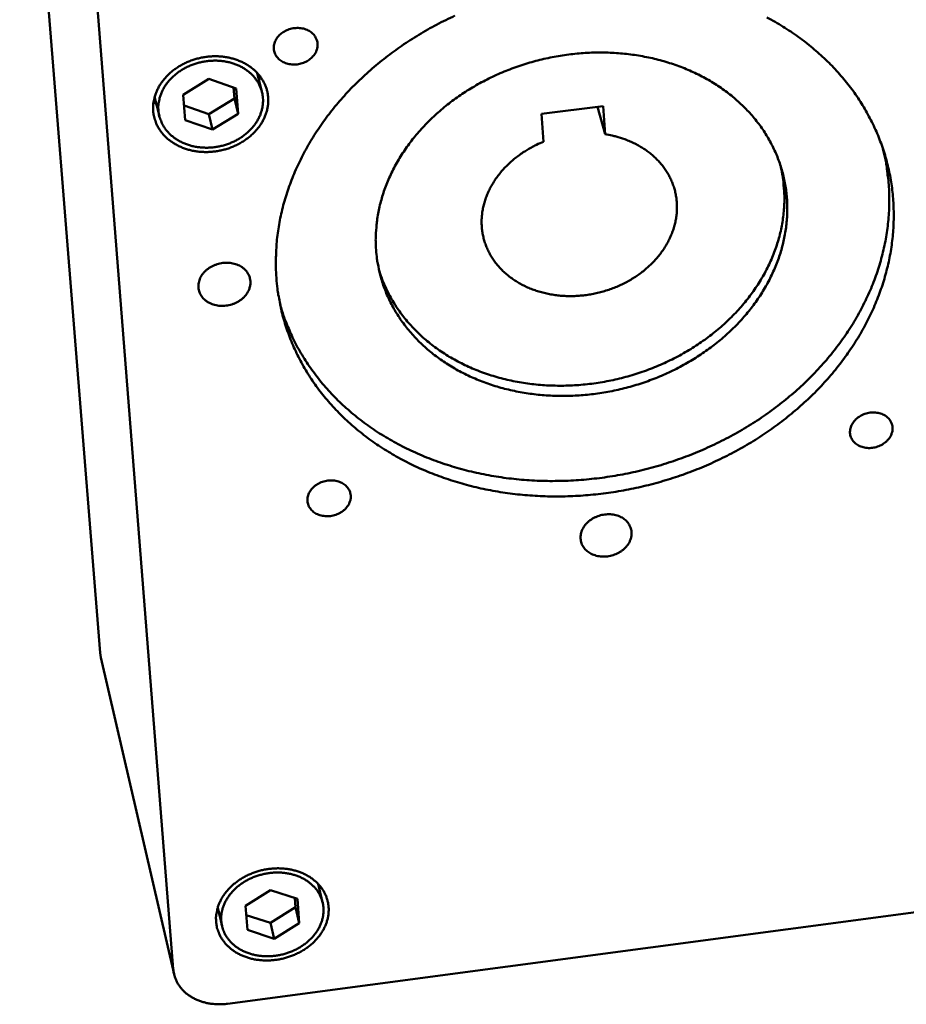
# Model space of a CAD drawing. Units: millimetres. Extents: x 0 to 2970, y 0 to 2100.
# Drawn here: x 634 to 735, y 330 to 442 of the extents above; entities that cross this region are included whole.
import ezdxf

# ---------------------------------------------------------------- set-up
doc = ezdxf.new("R2010")
doc.units = ezdxf.units.MM
doc.header["$LTSCALE"] = 5
doc.layers.add('AM_0', color=7, linetype='Continuous', lineweight=50)
doc.layers.add('AM_4', color=7, linetype='Continuous', lineweight=15, true_color=0x008000)

msp = doc.modelspace()

# ---------------------------------------------------------------- linework, layer by layer
at = {"layer": 'AM_0'}
for p, q in [((643.287, 369.912), (634.189, 483.586)), ((642.503, 449.274), (651.582, 334.066)), ((661.627, 433.426), (661.081, 435.595)), ((661.41, 435.207), (661.303, 434.715)), ((652.705, 433.118), (655.607, 434.91)), ((655.607, 434.91), (658.724, 433.834)), ((658.414, 433.941), (658.508, 432.702)), ((658.724, 433.834), (658.94, 430.971)), ((650.005, 430.698), (649.474, 432.874)), ((652.926, 430.253), (652.705, 433.118)), ((658.508, 432.702), (655.614, 430.914)), ((658.94, 430.971), (658.508, 432.702)), ((649.69, 431.991), (649.363, 432.382)), ((655.614, 430.914), (652.8, 431.882)), ((693.292, 430.966), (700.288, 431.806)), ((700.498, 428.632), (699.647, 431.729)), ((700.288, 431.806), (700.498, 428.632)), ((656.043, 429.181), (655.614, 430.914)), ((658.94, 430.971), (656.043, 429.181)), ((693.508, 427.79), (693.292, 430.966)), ((656.043, 429.181), (652.926, 430.253)), ((643.371, 369.37), (643.287, 369.912)), ((651.666, 333.517), (643.371, 369.37)), ((657.741, 330.165), (794.035, 348.311)), ((668.502, 341.643), (667.997, 343.725)), ((659.76, 341.264), (662.602, 343.027)), ((662.602, 343.027), (665.65, 342.04)), ((668.222, 343.469), (668.139, 343.139)), ((659.972, 338.515), (659.76, 341.264)), ((665.347, 342.138), (665.426, 341.083)), ((665.65, 342.04), (665.857, 339.292)), ((656.752, 340.445), (656.528, 340.703)), ((657.105, 338.945), (656.613, 341.033)), ((662.592, 339.324), (659.841, 340.213)), ((665.426, 341.083), (662.592, 339.324)), ((665.857, 339.292), (665.426, 341.083)), ((663.02, 337.531), (662.592, 339.324)), ((665.857, 339.292), (663.02, 337.531)), ((663.02, 337.531), (659.972, 338.515))]:
    msp.add_line(p, q, dxfattribs=at)
at = {"layer": 'AM_0', "flags": 128}
for points in [[(663.262, 412.361, -0.009959), (663.194, 413.613, -0.0185192), (663.196, 414.288, -0.0014666), (663.268, 415.977, -0.0099664), (663.284, 416.226, -0.0097417), (663.387, 417.203, -0.0098183), (663.527, 418.167, -0.0095502), (663.707, 419.144, -0.0096397), (663.923, 420.104, -0.009338), (664.181, 421.075, -0.0094374), (664.471, 422.026, -0.0091119), (664.805, 422.988, -0.009218), (665.169, 423.926, -0.0088783), (665.577, 424.874, -0.0089881), (666.013, 425.795, -0.0086431), (666.494, 426.724, -0.0087538), (667.001, 427.624, -0.0084111), (667.552, 428.531, -0.0085205), (668.127, 429.406, -0.0081868), (668.746, 430.285, -0.0082929), (669.386, 431.132, -0.0079736), (670.071, 431.98, -0.0080746), (670.774, 432.795, -0.0077742), (671.521, 433.608, -0.0078688), (672.284, 434.387, -0.0075905), (673.089, 435.161, -0.0076778), (673.909, 435.902, -0.0074242), (674.769, 436.633, -0.0075034), (675.641, 437.331, -0.0072762), (676.553, 438.017, -0.0073468), (677.474, 438.669, -0.0071473), (678.432, 439.306, -0.0072089), (679.399, 439.91, -0.0070379), (680.399, 440.496, -0.0070903), (681.408, 441.049, -0.0069483), (682.445, 441.58, -0.0069913), (683.491, 442.079, -0.0068787)], [(718.819, 441.867, -0.0083929), (719.735, 441.362, -0.0082913), (720.645, 440.82, -0.0086194), (721.513, 440.262, -0.0085155), (722.372, 439.668, -0.0088486), (723.188, 439.06, -0.0087445), (723.992, 438.416, -0.0090753), (724.753, 437.761, -0.0089736), (725.498, 437.071, -0.0092941), (726.201, 436.371, -0.0091975), (726.884, 435.637, -0.0094987), (727.525, 434.896, -0.0094102), (728.144, 434.123, -0.0096825), (728.721, 433.342, -0.0096051), (729.272, 432.533, -0.0098392), (729.783, 431.717, -0.0097758), (730.265, 430.876, -0.0099629), (730.707, 430.028, -0.0099161), (731.117, 429.159, -0.0100485), (731.489, 428.282, -0.0100203), (731.826, 427.389, -0.0100923), (732.126, 426.487, -0.0100842), (732.389, 425.573, -0.0100925), (732.614, 424.651, -0.010105), (732.802, 423.721, -0.0100489), (732.953, 422.781, -0.0100818), (733.066, 421.839, -0.0099632), (733.141, 420.886, -0.0100155), (733.178, 419.937, -0.0098391), (733.177, 418.975, -0.0099088), (733.139, 418.021, -0.0096815), (733.062, 417.055, -0.0097662), (732.949, 416.101, -0.0094962), (732.796, 415.135, -0.0095932), (732.608, 414.185, -0.0092898), (732.38, 413.223, -0.0093958), (732.119, 412.281, -0.0090685), (731.817, 411.328, -0.0091807), (731.484, 410.398, -0.0088388), (731.108, 409.457, -0.0089542), (730.705, 408.542, -0.0086064), (730.258, 407.618, -0.0087223), (729.786, 406.722, -0.0083762), (729.27, 405.82, -0.0084903), (728.732, 404.947, -0.0081526), (728.149, 404.069, -0.0082628), (727.546, 403.223, -0.0079389), (726.898, 402.374, -0.0080437), (726.233, 401.557, -0.007738), (725.525, 400.741, -0.0078361), (724.8, 399.958, -0.0075521), (724.034, 399.178, -0.0076424), (723.253, 398.431, -0.0073825), (722.432, 397.691, -0.0074643), (721.598, 396.983, -0.0072306), (720.726, 396.286, -0.0073033), (719.843, 395.621, -0.007097), (718.923, 394.97, -0.0071603), (717.994, 394.35, -0.0069822), (717.031, 393.747, -0.0070359), (716.06, 393.175, -0.0068866), (715.058, 392.623, -0.0069306), (714.048, 392.103, -0.0068104), (713.012, 391.604, -0.0068444), (711.969, 391.136, -0.0067536), (710.903, 390.693, -0.0067777), (709.829, 390.28, -0.0067162), (708.738, 389.894, -0.0067303), (707.639, 389.538, -0.0066983), (706.527, 389.21, -0.0067025), (705.408, 388.913, -0.0066999), (704.28, 388.646, -0.0066941), (703.145, 388.409, -0.006721), (702.007, 388.202, -0.0067052), (700.86, 388.026, -0.0067617), (699.716, 387.882, -0.0067359), (698.563, 387.768, -0.0068219), (697.418, 387.687, -0.0067861), (696.264, 387.636, -0.0069017), (695.122, 387.617, -0.0068559), (693.972, 387.629, -0.0070009), (692.838, 387.673, -0.0069453), (691.697, 387.749, -0.0071196), (690.577, 387.855, -0.0070541), (689.45, 387.994, -0.0072573), (688.348, 388.163, -0.0071823), (687.239, 388.365, -0.0074137), (686.16, 388.595, -0.0073293), (685.075, 388.859, -0.0075879), (684.023, 389.149, -0.0074947), (682.967, 389.474, -0.0077788), (681.947, 389.824, -0.0076775), (680.924, 390.209, -0.0079849), (679.94, 390.616, -0.0078763), (678.955, 391.06, -0.0082039), (678.011, 391.523, -0.0080892), (677.069, 392.023, -0.0084331), (676.169, 392.54, -0.0083139), (675.274, 393.095, -0.0086689), (674.422, 393.664, -0.008547), (673.578, 394.271, -0.0089069), (672.777, 394.89, -0.0087847), (671.988, 395.546, -0.0091418), (671.243, 396.212, -0.0090219), (670.512, 396.914, -0.0093679), (669.825, 397.625, -0.0092533), (669.157, 398.371, -0.0095787), (668.531, 399.124, -0.0094724), (667.928, 399.909, -0.0097674), (667.366, 400.701, -0.0096727), (666.831, 401.522, -0.0099273), (666.336, 402.349, -0.0098474), (665.871, 403.202, -0.0100525), (665.446, 404.062, -0.0099901), (665.053, 404.944, -0.0101378), (664.699, 405.833, -0.010095), (664.38, 406.739, -0.0101797), (664.099, 407.652, -0.0101581), (663.856, 408.578, -0.0101762), (663.802, 408.821, -0.0015207), (663.482, 410.455, -0.0187849), (663.38, 411.121, -0.0101649), (663.262, 412.361)], [(667.93, 438.901, -0.0341578), (667.929, 438.59, -0.0552469), (667.894, 438.401, -0.0143471), (667.779, 438.055, -0.034019), (667.716, 437.914, -0.0298811), (667.572, 437.677, -0.0309299), (667.406, 437.467, -0.0271808), (667.202, 437.261, -0.0280978), (666.983, 437.086, -0.0253915), (666.731, 436.925, -0.0260005), (666.471, 436.793, -0.0245894), (666.188, 436.685, -0.0248087), (665.899, 436.606, -0.0247579), (665.603, 436.556, -0.0245651), (665.301, 436.535, -0.0258766), (665.009, 436.544, -0.0252906), (664.712, 436.584, -0.0279078), (664.438, 436.651, -0.0270042), (664.165, 436.751, -0.0306974), (663.925, 436.872, -0.0296444), (663.693, 437.026, -0.0337987), (663.498, 437.194, -0.0328587), (663.323, 437.393, -0.036337), (663.185, 437.601, -0.035776), (663.076, 437.83, -0.0372387), (663.004, 438.067, -0.0372076), (662.967, 438.313, -0.035984), (662.967, 438.565, -0.0364894), (663.003, 438.812, -0.0331507), (663.077, 439.066, -0.0340555), (663.181, 439.3, -0.0299216), (663.325, 439.537, -0.0309663), (663.491, 439.748, -0.0272138), (663.696, 439.954, -0.0281309), (663.914, 440.129, -0.0254184), (664.166, 440.291, -0.0260303), (664.427, 440.422, -0.0246123), (664.71, 440.53, -0.0248365), (665, 440.609, -0.0247787), (665.296, 440.659, -0.0245927), (665.598, 440.68, -0.0258963), (665.891, 440.671, -0.0253192), (666.188, 440.63, -0.0279261), (666.462, 440.563, -0.0270343), (666.735, 440.463, -0.0307116), (666.975, 440.342, -0.0296738), (667.207, 440.188, -0.0338035), (667.401, 440.019, -0.0328817), (667.576, 439.821, -0.0363256), (667.66, 439.694, -0.0157415), (667.822, 439.383, -0.0572824), (667.885, 439.201, -0.0362212), (667.93, 438.901)], [(649.311, 431.267, -0.0225023), (649.295, 431.791, -0.038654), (649.323, 432.096, -0.0067782), (649.442, 432.734, -0.022529), (649.489, 432.924, -0.0209289), (649.631, 433.34, -0.0214307), (649.803, 433.732, -0.0196526), (650.018, 434.13, -0.020186), (650.258, 434.5, -0.0184499), (650.542, 434.871, -0.0189566), (650.845, 435.211, -0.0174171), (651.189, 435.546, -0.0178556), (651.548, 435.848, -0.0166043), (651.945, 436.137, -0.0169492), (652.352, 436.395, -0.0160323), (652.79, 436.633, -0.0162702), (653.237, 436.84, -0.0157065), (653.706, 437.021, -0.0158314), (654.182, 437.172, -0.0156268), (654.671, 437.293, -0.0156366), (655.166, 437.384, -0.0157922), (655.663, 437.443, -0.0156867), (656.166, 437.471, -0.0162013), (656.659, 437.466, -0.0159825), (657.157, 437.43, -0.016851), (657.635, 437.363, -0.0165243), (658.116, 437.263, -0.0177294), (658.568, 437.136, -0.0173073), (659.021, 436.973, -0.0188067), (659.438, 436.789, -0.0183127), (659.851, 436.569, -0.0200211), (660.224, 436.331, -0.0194946), (660.587, 436.058, -0.0212659), (660.907, 435.772, -0.0207629), (661.21, 435.453, -0.022385), (661.471, 435.125, -0.021973), (661.707, 434.769, -0.0231931), (661.902, 434.405, -0.022937), (662.065, 434.021, -0.0235252), (662.19, 433.63, -0.02347), (662.278, 433.227, -0.0233022), (662.328, 432.817, -0.0234589), (662.339, 432.406, -0.0225692), (662.312, 431.986, -0.022911), (662.248, 431.577, -0.0214773), (662.144, 431.158, -0.0219484), (662.006, 430.759, -0.02022), (661.827, 430.352, -0.0207522), (661.62, 429.971, -0.0189707), (661.37, 429.586, -0.0194999), (661.099, 429.231, -0.017851), (660.784, 428.879, -0.0183278), (660.453, 428.558, -0.0169306), (660.082, 428.246, -0.0173228), (659.7, 427.966, -0.0162423), (659.282, 427.702, -0.0165315), (658.856, 427.47, -0.0157973), (658.402, 427.26, -0.0159747), (657.941, 427.081, -0.0155976), (657.462, 426.929, -0.0156595), (656.976, 426.807, -0.0156423), (656.483, 426.717, -0.0155877), (655.984, 426.657, -0.0159307), (655.489, 426.629, -0.0157604), (654.988, 426.632, -0.0164616), (654.502, 426.667, -0.0161786), (654.011, 426.734, -0.0172289), (653.545, 426.83, -0.0168414), (653.076, 426.961, -0.0182143), (652.641, 427.116, -0.0177393), (652.206, 427.306, -0.0193749), (651.809, 427.517, -0.018843), (651.42, 427.763, -0.0206293), (651.071, 428.024, -0.0200882), (650.736, 428.321, -0.0218463), (650.443, 428.627, -0.0213591), (650.172, 428.966, -0.0228507), (649.942, 429.312, -0.0224867), (649.74, 429.683, -0.0234575), (649.663, 429.862, -0.0072265), (649.451, 430.456, -0.0395946), (649.375, 430.753, -0.0233639), (649.311, 431.267)], [(674.555, 415.532, -0.0120557), (674.507, 416.542, -0.022103), (674.519, 417.094, -0.0021129), (674.612, 418.432, -0.0120672), (674.635, 418.666, -0.0117016), (674.751, 419.458, -0.0118267), (674.903, 420.236, -0.011394), (675.095, 421.025, -0.0115381), (675.32, 421.795, -0.0110597), (675.587, 422.576, -0.011216), (675.885, 423.333, -0.0107127), (676.226, 424.099, -0.0108749), (676.593, 424.839, -0.0103654), (677.005, 425.586, -0.0105279), (677.441, 426.304, -0.0100283), (677.921, 427.026, -0.0101862), (678.423, 427.717, -0.0097095), (678.968, 428.409, -0.009859), (679.531, 429.07, -0.0094152), (680.138, 429.727, -0.0095534), (680.76, 430.353, -0.0091498), (681.423, 430.972, -0.0092746), (682.1, 431.558, -0.0089164), (682.816, 432.134, -0.0090261), (683.543, 432.678, -0.0087168), (684.307, 433.207, -0.0088106), (685.08, 433.704, -0.0085521), (685.886, 434.183, -0.0086293), (686.701, 434.63, -0.0084231), (687.544, 435.055, -0.0084833), (688.394, 435.45, -0.0083298), (689.268, 435.82, -0.0083728), (690.149, 436.158, -0.0082724), (691.048, 436.47, -0.0082982), (691.954, 436.751, -0.0082509), (692.872, 437.002, -0.0082594), (693.796, 437.223, -0.0082653), (694.727, 437.413, -0.0082565), (695.665, 437.572, -0.0083154), (696.603, 437.7, -0.0082894), (697.547, 437.797, -0.0084013), (698.486, 437.861, -0.008358), (699.431, 437.894, -0.0085227), (700.364, 437.896, -0.0084624), (701.304, 437.865, -0.0086793), (702.225, 437.803, -0.0086023), (703.153, 437.709, -0.0088706), (704.057, 437.585, -0.0087772), (704.967, 437.427, -0.0090954), (705.848, 437.241, -0.0089864), (706.733, 437.022, -0.0093518), (707.586, 436.776, -0.0092284), (708.441, 436.495, -0.009637), (709.26, 436.191, -0.0095009), (710.079, 435.851, -0.0099468), (710.859, 435.491, -0.0098004), (711.636, 435.095, -0.0102754), (712.373, 434.681, -0.0101218), (713.103, 434.23, -0.010615), (713.792, 433.765, -0.0104584), (714.47, 433.264, -0.010956), (715.106, 432.75, -0.0108013), (715.729, 432.201, -0.0112865), (716.309, 431.642, -0.0111394), (716.87, 431.05, -0.0115931), (717.39, 430.449, -0.0114601), (717.888, 429.818, -0.0118615), (718.345, 429.179, -0.011749), (718.776, 428.513, -0.0120777), (719.167, 427.839, -0.0119919), (719.527, 427.143, -0.0122293), (719.849, 426.439, -0.0121751), (720.138, 425.717, -0.0123067), (720.389, 424.988, -0.0122877), (720.605, 424.245, -0.0123049), (720.783, 423.494, -0.0123227), (720.924, 422.737, -0.0122239), (721.028, 421.969, -0.0122778), (721.094, 421.201, -0.0120687), (721.123, 420.422, -0.0121557), (721.115, 419.648, -0.0118486), (721.068, 418.862, -0.0119642), (720.985, 418.088, -0.0115761), (720.863, 417.301, -0.0117145), (720.706, 416.53, -0.0112654), (720.509, 415.748, -0.0114201), (720.28, 414.986, -0.010931), (720.01, 414.213, -0.0110954), (719.71, 413.464, -0.0105861), (719.368, 412.705, -0.0107542), (719, 411.974, -0.0102428), (718.588, 411.236, -0.0104091), (718.153, 410.526, -0.0099107), (717.675, 409.813, -0.0100708), (717.176, 409.13, -0.0095976), (716.634, 408.446, -0.0097479), (716.075, 407.793, -0.0093091), (715.473, 407.143, -0.009447), (714.857, 406.525, -0.0090495), (714.199, 405.913, -0.0091729), (713.529, 405.333, -0.0088214), (712.821, 404.764, -0.008929), (712.101, 404.226, -0.0086267), (711.346, 403.702, -0.0087176), (710.581, 403.21, -0.0084663), (709.785, 402.735, -0.00854), (708.98, 402.291, -0.0083409), (708.147, 401.869, -0.0083971), (707.306, 401.477, -0.0082506), (706.442, 401.109, -0.0082891), (705.571, 400.771, -0.0081957), (704.683, 400.46, -0.0082164), (703.787, 400.178, -0.008176), (702.879, 399.926, -0.0081789), (701.963, 399.703, -0.0081916), (701.042, 399.511, -0.0081768), (700.113, 399.348, -0.0082426), (699.184, 399.217, -0.00821), (698.247, 399.116, -0.008329), (697.317, 399.047, -0.0082785), (696.378, 399.008, -0.0084507), (695.452, 399.001, -0.0083825), (694.518, 399.025, -0.0086076), (693.602, 399.08, -0.0085219), (692.679, 399.168, -0.0087992), (691.778, 399.284, -0.0086963), (690.872, 399.434, -0.0090246), (689.993, 399.612, -0.0089052), (689.109, 399.824, -0.0092823), (688.257, 400.061, -0.0091474), (687.402, 400.333, -0.0095696), (686.582, 400.629, -0.0094208), (685.761, 400.96, -0.0098829), (684.979, 401.312, -0.0097223), (684.198, 401.701, -0.0102165), (683.458, 402.106, -0.0100473), (682.722, 402.549, -0.0105633), (682.028, 403.007, -0.0103894), (681.343, 403.502, -0.0109136), (680.701, 404.008, -0.01074), (680.071, 404.551, -0.0112561), (679.483, 405.104, -0.0110885), (678.913, 405.691, -0.0115773), (678.384, 406.287, -0.0114222), (677.877, 406.915, -0.0118627), (677.411, 407.55, -0.0117269), (676.97, 408.213, -0.0120977), (676.57, 408.884, -0.0119878), (676.199, 409.579, -0.0122691), (675.867, 410.281, -0.0121907), (675.568, 411.004, -0.0123664), (675.307, 411.733, -0.0123237), (675.081, 412.477, -0.0123834), (675.024, 412.705, -0.0022103), (674.743, 413.99, -0.0224899), (674.652, 414.534, -0.0123635), (674.555, 415.532)], [(649.903, 431.337, 0.0245386), (649.966, 430.848, 0.0412984), (650.041, 430.564, 0.0078976), (650.249, 430.003, 0.0246408), (650.328, 429.828, 0.0235058), (650.528, 429.476, 0.0239189), (650.757, 429.151, 0.022217), (651.028, 428.833, 0.02276), (651.318, 428.548, 0.020801), (651.65, 428.275, 0.021392), (651.995, 428.037, 0.019453), (652.38, 427.815, 0.0200196), (652.771, 427.629, 0.0182971), (653.198, 427.465, 0.0187873), (653.625, 427.336, 0.0173968), (654.083, 427.233, 0.0177786), (654.537, 427.164, 0.0167766), (655.012, 427.126, 0.0170336), (655.481, 427.12, 0.0164423), (655.96, 427.145, 0.0165673), (656.434, 427.202, 0.016393), (656.905, 427.29, 0.0163837), (657.37, 427.41, 0.0166272), (657.822, 427.558, 0.0164839), (658.267, 427.737, 0.0171434), (658.688, 427.94, 0.016869), (659.101, 428.176, 0.017936), (659.48, 428.429, 0.0175392), (659.849, 428.715, 0.0189865), (660.179, 429.011, 0.018486), (660.494, 429.34, 0.0202481), (660.766, 429.672, 0.019679), (661.018, 430.035, 0.0216272), (661.226, 430.395, 0.0210453), (661.407, 430.782, 0.0229679), (661.546, 431.162, 0.0224479), (661.653, 431.561, 0.0240583), (661.718, 431.952, 0.0236812), (661.747, 432.354, 0.0246756), (661.737, 432.747, 0.0245077), (661.688, 433.139, 0.0246685), (661.602, 433.523, 0.0247405), (661.478, 433.896, 0.0240319), (661.316, 434.261, 0.024329), (661.121, 434.605, 0.0229138), (660.886, 434.941, 0.0233803), (660.627, 435.248, 0.0215452), (660.326, 435.545, 0.0221029), (660.008, 435.808, 0.0201497), (659.649, 436.058, 0.0207201), (659.28, 436.271, 0.0188891), (658.873, 436.466, 0.019409), (658.463, 436.625, 0.0178562), (658.019, 436.76, 0.0182837), (657.577, 436.86, 0.0170936), (657.109, 436.932, 0.017405), (656.645, 436.97, 0.0166154), (656.166, 436.977, 0.0167991), (655.692, 436.953, 0.0164236), (655.214, 436.896, 0.016475), (654.742, 436.808, 0.0165169), (654.277, 436.69, 0.016435), (653.819, 436.54, 0.0168943), (653.38, 436.363, 0.0166805), (652.949, 436.155, 0.017553), (652.546, 435.926, 0.0172128), (652.153, 435.664, 0.0184823), (651.796, 435.387, 0.0180291), (651.452, 435.078, 0.0196512), (651.15, 434.762, 0.0191116), (650.865, 434.414, 0.0209906), (650.624, 434.066, 0.0204108), (650.407, 433.689, 0.0223748), (650.233, 433.316, 0.0218218), (650.089, 432.921, 0.0236149), (650.039, 432.734, 0.0073884), (649.919, 432.13, 0.0402768), (649.89, 431.838, 0.0235911), (649.903, 431.337)], [(700.498, 428.632, -0.0134652), (701.292, 428.491, -0.0240535), (701.73, 428.378, -0.002612), (702.715, 428.068, -0.0134511), (702.904, 428.002, -0.0143536), (703.456, 427.774, -0.0140527), (704.005, 427.509, -0.0150553), (704.514, 427.226, -0.0147325), (705.016, 426.906, -0.0157882), (705.476, 426.572, -0.0154621), (705.924, 426.202, -0.016505), (706.329, 425.821, -0.0161989), (706.716, 425.406, -0.0171462), (707.061, 424.983, -0.0168867), (707.382, 424.53, -0.0176466), (707.663, 424.069, -0.0174599), (707.913, 423.585, -0.0179468), (708.124, 423.093, -0.017854), (708.301, 422.585, -0.0180066), (708.44, 422.068, -0.0180191), (708.541, 421.543, -0.0178167), (708.605, 421.008, -0.0179339), (708.63, 420.474, -0.0174017), (708.618, 419.928, -0.0176106), (708.568, 419.392, -0.0168129), (708.478, 418.844, -0.0170916), (708.354, 418.313, -0.0161157), (708.188, 417.77, -0.0164375), (707.992, 417.25, -0.015375), (707.752, 416.722, -0.0157134), (707.487, 416.22, -0.0146458), (707.177, 415.712, -0.0149778), (706.845, 415.235, -0.0139692), (706.47, 414.756, -0.0142769), (706.077, 414.309, -0.0133725), (705.641, 413.866, -0.0136432), (705.192, 413.455, -0.0128721), (704.702, 413.054, -0.0130977), (704.202, 412.685, -0.0124767), (703.666, 412.331, -0.0126525), (703.121, 412.009, -0.01219), (702.546, 411.707, -0.0123136), (701.964, 411.436, -0.0120133), (701.359, 411.19, -0.0120835), (700.746, 410.975, -0.0119469), (700.119, 410.788, -0.0119631), (699.485, 410.631, -0.0119904), (698.845, 410.505, -0.0119527), (698.197, 410.41, -0.012144), (697.552, 410.346, -0.0120524), (696.9, 410.314, -0.0124074), (696.26, 410.313, -0.0122625), (695.612, 410.344, -0.0127795), (694.985, 410.406, -0.0125828), (694.351, 410.501, -0.0132572), (693.745, 410.625, -0.0130117), (693.134, 410.783, -0.0138331), (692.556, 410.966, -0.0135443), (691.977, 411.185, -0.0144928), (691.436, 411.426, -0.0141702), (690.898, 411.703, -0.0152125), (690.4, 411.997, -0.0148702), (689.909, 412.329, -0.0159555), (689.461, 412.673, -0.0156132), (689.026, 413.054, -0.0166712), (688.634, 413.445, -0.0163537), (688.261, 413.869, -0.0172979), (687.93, 414.302, -0.0170324), (687.624, 414.763, -0.0177697), (687.358, 415.231, -0.0175824), (687.124, 415.723, -0.018029), (686.928, 416.222, -0.0179401), (686.768, 416.736, -0.0180409), (686.646, 417.258, -0.0180599), (686.562, 417.788, -0.0178027), (686.515, 418.327, -0.0179268), (686.507, 418.864, -0.0173457), (686.538, 419.413, -0.01756), (686.606, 419.951, -0.0167263), (686.714, 420.5, -0.0170072), (686.857, 421.032, -0.0160115), (687.041, 421.574, -0.0163319), (687.256, 422.092, -0.0152657), (687.514, 422.619, -0.0155993), (687.798, 423.117, -0.0145417), (688.126, 423.621, -0.0148662), (688.475, 424.093, -0.0138779), (688.868, 424.566, -0.0141763), (689.279, 425.006, -0.0132994), (689.731, 425.441, -0.0135599), (690.197, 425.843, -0.0128207), (690.702, 426.234, -0.0130358), (691.218, 426.593, -0.0124492), (691.386, 426.698, -0.0022642), (692.326, 427.245, -0.022541), (692.738, 427.458, -0.0124724), (693.508, 427.79)], [(731.957, 427.009, -0.0103411), (732.242, 425.775, -0.019126), (732.357, 425.1, -0.0015719), (732.571, 423.418, -0.0103513), (732.598, 423.162, -0.0102138), (732.659, 422.181, -0.0102729), (732.679, 421.204, -0.0100743), (732.659, 420.214, -0.0101516), (732.6, 419.234, -0.0098998), (732.5, 418.241, -0.0099927), (732.362, 417.262, -0.0096973), (732.182, 416.271, -0.0098025), (731.965, 415.297, -0.0094739), (731.706, 414.311, -0.009588), (731.413, 413.347, -0.0092368), (731.076, 412.372, -0.0093564), (730.707, 411.422, -0.0089928), (730.293, 410.461, -0.0091148), (729.851, 409.529, -0.0087481), (729.363, 408.588, -0.0088696), (728.849, 407.678, -0.0085077), (728.288, 406.762, -0.0086263), (727.705, 405.877, -0.0082763), (727.075, 404.989, -0.0083899), (726.425, 404.134, -0.0080571), (725.729, 403.278, -0.0081642), (725.015, 402.456, -0.007853), (724.255, 401.637, -0.0079522), (723.48, 400.852, -0.007666), (722.661, 400.073, -0.0077564), (721.829, 399.329, -0.0074976), (720.954, 398.594, -0.0075784), (720.068, 397.893, -0.0073488), (719.142, 397.205, -0.0074195), (718.205, 396.551, -0.0072202), (717.232, 395.913, -0.0072806), (716.249, 395.309, -0.0071124), (715.234, 394.724, -0.0071622), (714.209, 394.172, -0.0070254), (713.156, 393.643, -0.0070645), (712.094, 393.146, -0.0069595), (711.007, 392.675, -0.0069879), (709.912, 392.236, -0.0069147), (708.798, 391.824, -0.0069323), (707.675, 391.445, -0.006891), (706.538, 391.095, -0.0068978), (705.392, 390.777, -0.0068885), (704.237, 390.491, -0.0068844), (703.074, 390.236, -0.0069071), (701.906, 390.014, -0.0068923), (700.73, 389.823, -0.006947), (699.556, 389.667, -0.0069213), (698.372, 389.542, -0.007008), (697.196, 389.451, -0.0069715), (696.011, 389.393, -0.0070903), (694.837, 389.368, -0.007043), (693.656, 389.376, -0.0071937), (692.491, 389.418, -0.0071357), (691.319, 389.493, -0.0073182), (690.168, 389.601, -0.0072495), (689.01, 389.743, -0.0074634), (687.878, 389.917, -0.0073843), (686.74, 390.125, -0.0076287), (685.632, 390.363, -0.0075395), (684.519, 390.638, -0.0078134), (683.441, 390.939, -0.0077147), (682.358, 391.279, -0.0080161), (681.313, 391.642, -0.0079086), (680.266, 392.045, -0.008235), (679.26, 392.469, -0.0081198), (678.254, 392.933, -0.0084677), (677.29, 393.417, -0.008346), (676.33, 393.94, -0.0087108), (675.413, 394.48, -0.0085846), (674.503, 395.06, -0.0089602), (673.638, 395.655, -0.0088316), (672.782, 396.29, -0.009211), (671.973, 396.937, -0.0090826), (671.176, 397.623, -0.0094571), (670.425, 398.319, -0.0093319), (669.692, 399.053, -0.0096918), (669.003, 399.796, -0.0095732), (668.336, 400.574, -0.0099078), (667.713, 401.36, -0.0097994), (667.116, 402.179, -0.0100975), (666.562, 403.005, -0.0100028), (666.036, 403.861, -0.0102539), (665.554, 404.724, -0.0101761), (665.104, 405.612, -0.0103703), (664.996, 405.849, -0.0015776), (664.322, 407.424, -0.0191782), (664.077, 408.069, -0.0103606), (663.696, 409.288)], [(720.342, 425.134, -0.0127761), (720.564, 424.119, -0.0232373), (720.646, 423.553, -0.0023532), (720.771, 422.196, -0.0127942), (720.786, 421.945, -0.0125384), (720.795, 421.13, -0.0126418), (720.764, 420.322, -0.0122796), (720.69, 419.501, -0.0124135), (720.578, 418.693, -0.0119665), (720.422, 417.873, -0.0121237), (720.23, 417.072, -0.0116161), (719.994, 416.259, -0.0117889), (719.723, 415.469, -0.0112452), (719.407, 414.668, -0.011426), (719.061, 413.895, -0.010869), (718.668, 413.113, -0.0110511), (718.248, 412.361, -0.0105004), (717.781, 411.604, -0.0106778), (717.29, 410.879, -0.0101497), (716.752, 410.151, -0.0103178), (716.194, 409.457, -0.0098247), (715.589, 408.765, -0.0099797), (714.967, 408.107, -0.0095309), (714.3, 407.455, -0.0096703), (713.618, 406.837, -0.0092721), (712.893, 406.229, -0.0093941), (712.156, 405.657, -0.0090508), (711.38, 405.098, -0.0091541), (710.592, 404.574, -0.0088684), (709.769, 404.068, -0.0089522), (708.937, 403.596, -0.0087256), (708.073, 403.146, -0.0087896), (707.201, 402.73, -0.0086228), (706.303, 402.339, -0.0086667), (705.397, 401.981, -0.00856), (704.472, 401.652, -0.0085838), (703.538, 401.356, -0.0085374), (702.591, 401.091, -0.008541), (701.636, 400.859, -0.008555), (700.675, 400.659, -0.0085384), (699.705, 400.493, -0.0086127), (698.736, 400.36, -0.0085759), (697.758, 400.26, -0.0087107), (696.788, 400.195, -0.0086536), (695.809, 400.163, -0.0088488), (694.844, 400.166, -0.0087717), (693.871, 400.203, -0.0090268), (692.918, 400.273, -0.0089299), (691.958, 400.378, -0.0092442), (691.024, 400.515, -0.0091279), (690.083, 400.689, -0.0094996), (689.174, 400.892, -0.0093648), (688.26, 401.133, -0.0097909), (687.382, 401.4, -0.0096391), (686.501, 401.706, -0.0101146), (685.66, 402.037, -0.0099479), (684.819, 402.406, -0.0104655), (684.02, 402.797, -0.0102868), (683.225, 403.228, -0.0108363), (682.475, 403.676, -0.0106498), (681.731, 404.165, -0.0112172), (681.034, 404.669, -0.011028), (680.349, 405.212, -0.0115957), (679.709, 405.767, -0.0114103), (679.086, 406.361, -0.0119569), (678.51, 406.964, -0.0117825), (677.954, 407.604, -0.0122839), (677.444, 408.252, -0.0121286), (676.959, 408.932, -0.0125595), (676.519, 409.621, -0.012431), (676.11, 410.337, -0.0127671), (675.996, 410.563, -0.0023447), (675.412, 411.808, -0.0232239), (675.195, 412.34, -0.0127509), (674.87, 413.335)], [(660.321, 412.002, -0.0320926), (660.322, 411.661, -0.0524593), (660.288, 411.456, -0.0128439), (660.17, 411.069, -0.0320045), (660.109, 410.918, -0.0282629), (659.963, 410.654, -0.0292539), (659.793, 410.417, -0.0257264), (659.582, 410.183, -0.0266293), (659.356, 409.978, -0.0238995), (659.093, 409.785, -0.0245611), (658.82, 409.622, -0.0228752), (658.52, 409.48, -0.0232197), (658.212, 409.367, -0.0226494), (657.89, 409.282, -0.0226496), (657.562, 409.227, -0.0232064), (657.235, 409.202, -0.0228621), (656.902, 409.207, -0.0245356), (656.586, 409.242, -0.0238731), (656.267, 409.31, -0.0265943), (655.976, 409.402, -0.0256884), (655.686, 409.529, -0.0292158), (655.434, 409.675, -0.0282187), (655.191, 409.855, -0.0319754), (654.987, 410.047, -0.031112), (654.805, 410.27, -0.0341225), (654.661, 410.502, -0.033618), (654.548, 410.755, -0.0348127), (654.472, 411.015, -0.0347984), (654.432, 411.284, -0.0336812), (654.43, 411.56, -0.0341595), (654.465, 411.831, -0.0312012), (654.539, 412.109, -0.0320451), (654.644, 412.369, -0.0283085), (654.79, 412.633, -0.0292948), (654.96, 412.87, -0.0257643), (655.171, 413.106, -0.0266667), (655.397, 413.31, -0.0239306), (655.66, 413.504, -0.0245946), (655.934, 413.667, -0.0229017), (656.235, 413.809, -0.0232505), (656.543, 413.921, -0.0226732), (656.865, 414.006, -0.0226793), (657.194, 414.062, -0.0232289), (657.521, 414.087, -0.0228923), (657.854, 414.081, -0.0245573), (658.17, 414.046, -0.0239048), (658.49, 413.978, -0.0266142), (658.781, 413.885, -0.0257212), (659.07, 413.758, -0.0292306), (659.323, 413.612, -0.0282499), (659.565, 413.431, -0.0319792), (659.768, 413.238, -0.0311352), (659.951, 413.016, -0.0341087), (660.035, 412.879, -0.0140823), (660.207, 412.531, -0.054349), (660.273, 412.333, -0.0339812), (660.321, 412.002)], [(733.049, 395.42, -0.0349253), (733.042, 395.106, -0.0564647), (733.003, 394.916, -0.0149609), (732.877, 394.568, -0.0346924), (732.808, 394.424, -0.0300746), (732.653, 394.185, -0.0312053), (732.477, 393.975, -0.0273453), (732.261, 393.771, -0.0282549), (732.031, 393.599, -0.0257474), (731.769, 393.443, -0.026263), (731.497, 393.318, -0.0252937), (731.207, 393.218, -0.0253473), (730.909, 393.149, -0.0259495), (730.611, 393.112, -0.0255349), (730.305, 393.105, -0.0276912), (730.015, 393.129, -0.0268587), (729.721, 393.187, -0.0304385), (729.456, 393.271, -0.0293318), (729.194, 393.39, -0.0338666), (728.97, 393.529, -0.0327569), (728.759, 393.702, -0.0371549), (728.587, 393.888, -0.0363716), (728.441, 394.103, -0.0389986), (728.333, 394.327, -0.0387646), (728.261, 394.568, -0.0383635), (728.227, 394.817, -0.0387336), (728.231, 395.067, -0.0355146), (728.274, 395.326, -0.0363955), (728.352, 395.57, -0.0318356), (728.472, 395.82, -0.032965), (728.617, 396.044, -0.0286119), (728.805, 396.268, -0.0296607), (729.009, 396.46, -0.02643), (729.251, 396.642, -0.0271585), (729.504, 396.792, -0.0254042), (729.783, 396.921, -0.0256971), (730.07, 397.019, -0.0255064), (730.367, 397.087, -0.0253301), (730.671, 397.126, -0.0267078), (730.968, 397.132, -0.0260822), (731.271, 397.106, -0.0289707), (731.55, 397.052, -0.0279874), (731.83, 396.962, -0.0321207), (732.076, 396.85, -0.0309877), (732.315, 396.702, -0.0356089), (732.514, 396.538, -0.0346438), (732.694, 396.343, -0.0383305), (732.782, 396.213, -0.0171907), (732.944, 395.906, -0.0596482), (733.008, 395.722, -0.0381752), (733.049, 395.42)], [(671.683, 387.716, -0.0355015), (671.68, 387.4, -0.057182), (671.642, 387.208, -0.0153645), (671.519, 386.858, -0.0352888), (671.45, 386.712, -0.0305323), (671.296, 386.472, -0.0316998), (671.119, 386.26, -0.0275903), (670.901, 386.054, -0.0285676), (670.67, 385.881, -0.0257913), (670.404, 385.723, -0.0263834), (670.13, 385.597, -0.0251608), (669.835, 385.497, -0.0252874), (669.533, 385.427, -0.0256593), (669.229, 385.388, -0.0253069), (668.918, 385.381, -0.027265), (668.622, 385.405, -0.0264732), (668.322, 385.463, -0.0299214), (668.052, 385.547, -0.0288174), (667.783, 385.667, -0.0333621), (667.553, 385.806, -0.032204), (667.335, 385.98, -0.0368424), (667.158, 386.167, -0.035971), (667.006, 386.383, -0.039061), (666.894, 386.609, -0.03873), (666.817, 386.851, -0.0388143), (666.779, 387.102, -0.0391025), (666.78, 387.354, -0.036141), (666.82, 387.614, -0.0369784), (666.896, 387.86, -0.0323869), (667.015, 388.112, -0.033528), (667.16, 388.338, -0.0289653), (667.348, 388.564, -0.0300695), (667.554, 388.758, -0.0265717), (667.798, 388.941, -0.0273745), (668.053, 389.092, -0.0253568), (668.336, 389.222, -0.0257256), (668.626, 389.321, -0.0252922), (668.929, 389.391, -0.0251846), (669.238, 389.43, -0.0263456), (669.54, 389.436, -0.0257732), (669.849, 389.411, -0.0284903), (670.134, 389.356, -0.0275307), (670.421, 389.267, -0.0315922), (670.673, 389.154, -0.0304365), (670.918, 389.005, -0.0351755), (671.123, 388.841, -0.0341386), (671.309, 388.644, -0.0381906), (671.4, 388.514, -0.0171508), (671.569, 388.205, -0.0597244), (671.636, 388.02, -0.0380953), (671.683, 387.716)], [(703.492, 383.569, -0.031845), (703.49, 383.234, -0.0522196), (703.454, 383.033, -0.012686), (703.335, 382.652, -0.0317281), (703.274, 382.505, -0.0278634), (703.128, 382.245, -0.0288797), (702.96, 382.012, -0.0253565), (702.751, 381.781, -0.0262537), (702.528, 381.579, -0.0236068), (702.269, 381.388, -0.0242411), (702, 381.227, -0.022679), (701.704, 381.087, -0.0229833), (701.401, 380.975, -0.0225596), (701.085, 380.89, -0.0225118), (700.763, 380.834, -0.023233), (700.443, 380.808, -0.0228359), (700.116, 380.812, -0.0246898), (699.807, 380.845, -0.023974), (699.494, 380.909, -0.026882), (699.21, 380.999, -0.0259314), (698.927, 381.122, -0.0296189), (698.681, 381.264, -0.0286005), (698.444, 381.439, -0.0324247), (698.247, 381.627, -0.0315762), (698.07, 381.845, -0.0344866), (697.931, 382.072, -0.0340322), (697.822, 382.319, -0.0349501), (697.75, 382.575, -0.0350074), (697.714, 382.837, -0.0335431), (697.715, 383.109, -0.0340963), (697.751, 383.374, -0.0308672), (697.826, 383.648, -0.0317684), (697.931, 383.903, -0.0279079), (698.077, 384.163, -0.0289197), (698.245, 384.396, -0.0253934), (698.454, 384.628, -0.0262901), (698.678, 384.83, -0.0236372), (698.938, 385.021, -0.0242737), (699.207, 385.182, -0.0227051), (699.503, 385.323, -0.0230135), (699.806, 385.435, -0.0225834), (700.123, 385.52, -0.0225413), (700.446, 385.576, -0.0232558), (700.766, 385.601, -0.0228661), (701.093, 385.597, -0.0247121), (701.402, 385.564, -0.0240061), (701.715, 385.499, -0.0269025), (701.999, 385.409, -0.0259648), (702.282, 385.286, -0.0296341), (702.528, 385.143, -0.0286322), (702.764, 384.968, -0.0324282), (702.962, 384.779, -0.0315992), (703.138, 384.562, -0.0344717), (703.22, 384.428, -0.0142988), (703.385, 384.088, -0.0546824), (703.448, 383.892, -0.0343073), (703.492, 383.569)], [(656.436, 339.437, -0.0227864), (656.422, 339.941, -0.039156), (656.45, 340.234, -0.006935), (656.567, 340.847, -0.0228057), (656.613, 341.031, -0.0209365), (656.753, 341.434, -0.0215134), (656.922, 341.812, -0.0194991), (657.134, 342.199, -0.0200972), (657.368, 342.556, -0.0181804), (657.647, 342.918, -0.0187361), (657.943, 343.248, -0.0170743), (658.281, 343.575, -0.0175453), (658.632, 343.869, -0.0162225), (659.021, 344.154, -0.0165854), (659.419, 344.406, -0.0156375), (659.849, 344.642, -0.0158813), (660.286, 344.847, -0.0153188), (660.745, 345.028, -0.0154395), (661.211, 345.18, -0.015263), (661.69, 345.303, -0.0152595), (662.174, 345.397, -0.0154684), (662.66, 345.461, -0.0153409), (663.152, 345.495, -0.0159356), (663.634, 345.498, -0.0156853), (664.122, 345.47, -0.0166642), (664.588, 345.413, -0.0162958), (665.06, 345.324, -0.0176464), (665.501, 345.209, -0.0171717), (665.945, 345.059, -0.0188543), (666.352, 344.888, -0.0182983), (666.757, 344.682, -0.0202223), (667.12, 344.46, -0.0196293), (667.475, 344.202, -0.0216295), (667.788, 343.933, -0.0210646), (668.084, 343.63, -0.0228912), (668.339, 343.32, -0.022434), (668.57, 342.98, -0.0237833), (668.76, 342.634, -0.0235102), (668.92, 342.267, -0.0241078), (669.041, 341.893, -0.0240694), (669.126, 341.508, -0.0237786), (669.175, 341.114, -0.0239833), (669.185, 340.72, -0.0228692), (669.158, 340.316, -0.0232802), (669.095, 339.922, -0.0215785), (668.992, 339.517, -0.0221258), (668.857, 339.133, -0.020142), (668.681, 338.738, -0.0207446), (668.478, 338.37, -0.0187548), (668.232, 337.996, -0.0193407), (667.967, 337.653, -0.0175419), (667.658, 337.309, -0.0180591), (667.334, 336.997, -0.0165668), (666.971, 336.691, -0.0169837), (666.596, 336.417, -0.0158533), (666.187, 336.157, -0.0161542), (665.77, 335.928, -0.0154057), (665.325, 335.72, -0.0155839), (664.874, 335.541, -0.0152214), (664.405, 335.388, -0.0152748), (663.929, 335.264, -0.0152975), (663.448, 335.17, -0.0152258), (662.959, 335.105, -0.0156341), (662.475, 335.071, -0.0154377), (661.984, 335.067, -0.0162323), (661.51, 335.093, -0.0159134), (661.028, 335.151, -0.0170898), (660.574, 335.237, -0.0166557), (660.114, 335.355, -0.0181915), (659.689, 335.497, -0.0176595), (659.263, 335.675, -0.0194946), (658.877, 335.87, -0.018898), (658.495, 336.102, -0.0209093), (658.155, 336.347, -0.0203027), (657.827, 336.628, -0.0222835), (657.541, 336.918, -0.0217411), (657.276, 337.239, -0.0234075), (657.051, 337.568, -0.0230108), (656.854, 337.922, -0.024057), (656.778, 338.095, -0.0075466), (656.572, 338.66, -0.0404164), (656.498, 338.945, -0.0239443), (656.436, 339.437)], [(657.016, 339.513, 0.0251494), (657.076, 339.045, 0.0421539), (657.15, 338.772, 0.0082455), (657.352, 338.239, 0.0252726), (657.43, 338.07, 0.0240418), (657.625, 337.734, 0.0244933), (657.849, 337.425, 0.0225879), (658.113, 337.124, 0.0231932), (658.396, 336.855, 0.0209854), (658.722, 336.596, 0.0216479), (659.058, 336.373, 0.0194663), (659.436, 336.165, 0.0201018), (659.816, 335.993, 0.0181712), (660.236, 335.841, 0.0187203), (660.652, 335.724, 0.0171648), (661.101, 335.631, 0.0175934), (661.543, 335.572, 0.0164675), (662.009, 335.542, 0.0167593), (662.467, 335.543, 0.0160797), (662.937, 335.574, 0.0162286), (663.4, 335.636, 0.0159967), (663.861, 335.727, 0.0160012), (664.316, 335.849, 0.0162162), (664.759, 335.998, 0.0160762), (665.194, 336.176, 0.0167386), (665.606, 336.378, 0.0164559), (666.01, 336.61, 0.0175639), (666.382, 336.858, 0.0171443), (666.744, 337.138, 0.0186815), (667.066, 337.427, 0.0181411), (667.375, 337.748, 0.020054), (667.641, 338.07, 0.0194263), (667.889, 338.423, 0.0215928), (668.092, 338.771, 0.0209361), (668.271, 339.146, 0.0231346), (668.407, 339.512, 0.0225324), (668.512, 339.899, 0.024438), (668.577, 340.274, 0.0239859), (668.606, 340.661, 0.0252287), (668.597, 341.038, 0.0250093), (668.549, 341.414, 0.0253017), (668.465, 341.782, 0.0253574), (668.345, 342.138, 0.0246275), (668.186, 342.487, 0.0249459), (667.996, 342.814, 0.0233753), (667.767, 343.134, 0.0238936), (667.514, 343.425, 0.0218253), (667.219, 343.706, 0.0224517), (666.909, 343.954, 0.0202473), (666.557, 344.189, 0.0208893), (666.198, 344.388, 0.0188298), (665.798, 344.57, 0.0194146), (665.399, 344.716, 0.0176737), (664.963, 344.839, 0.0181548), (664.532, 344.929, 0.0168194), (664.073, 344.991, 0.0171721), (663.621, 345.021, 0.0162759), (663.151, 345.021, 0.0164894), (662.688, 344.991, 0.0160403), (662.219, 344.929, 0.016111), (661.758, 344.838, 0.0161091), (661.303, 344.717, 0.0160361), (660.855, 344.567, 0.0164815), (660.426, 344.391, 0.0162656), (660.003, 344.185, 0.0171587), (659.609, 343.959, 0.0168033), (659.224, 343.701, 0.018137), (658.875, 343.431, 0.0176525), (658.537, 343.129, 0.0193943), (658.242, 342.821, 0.0188051), (657.962, 342.482, 0.0208697), (657.726, 342.145, 0.020222), (657.512, 341.779, 0.0224377), (657.342, 341.42, 0.0218041), (657.2, 341.037, 0.0238911), (657.151, 340.856, 0.0075522), (657.033, 340.275, 0.0407859), (657.004, 339.994, 0.0238771), (657.016, 339.513)], [(651.582, 334.066, 0.024568), (651.64, 333.609, 0.0413241), (651.711, 333.344, 0.0079052), (651.906, 332.822, 0.024686), (651.979, 332.659, 0.023528), (652.167, 332.331, 0.0239576), (652.381, 332.027, 0.0221518), (652.634, 331.731, 0.0227311), (652.905, 331.466, 0.0206197), (653.217, 331.209, 0.0212588), (653.54, 330.987, 0.0191494), (653.902, 330.778, 0.0197688), (654.268, 330.603, 0.017877), (654.671, 330.446, 0.0184199), (655.073, 330.323, 0.0168686), (655.506, 330.223, 0.0173014), (655.934, 330.155, 0.0161468), (656.102, 330.139, 0.0037275), (656.831, 330.102, 0.028444), (657.162, 330.106, 0.0162063), (657.741, 330.165)]]:
    msp.add_lwpolyline(points, format="xyb", dxfattribs=at)
at = {"layer": 'AM_4'}
msp.add_line((651.582, 334.066), (643.287, 369.912), dxfattribs=at)

doc.saveas('drawing.dxf')
